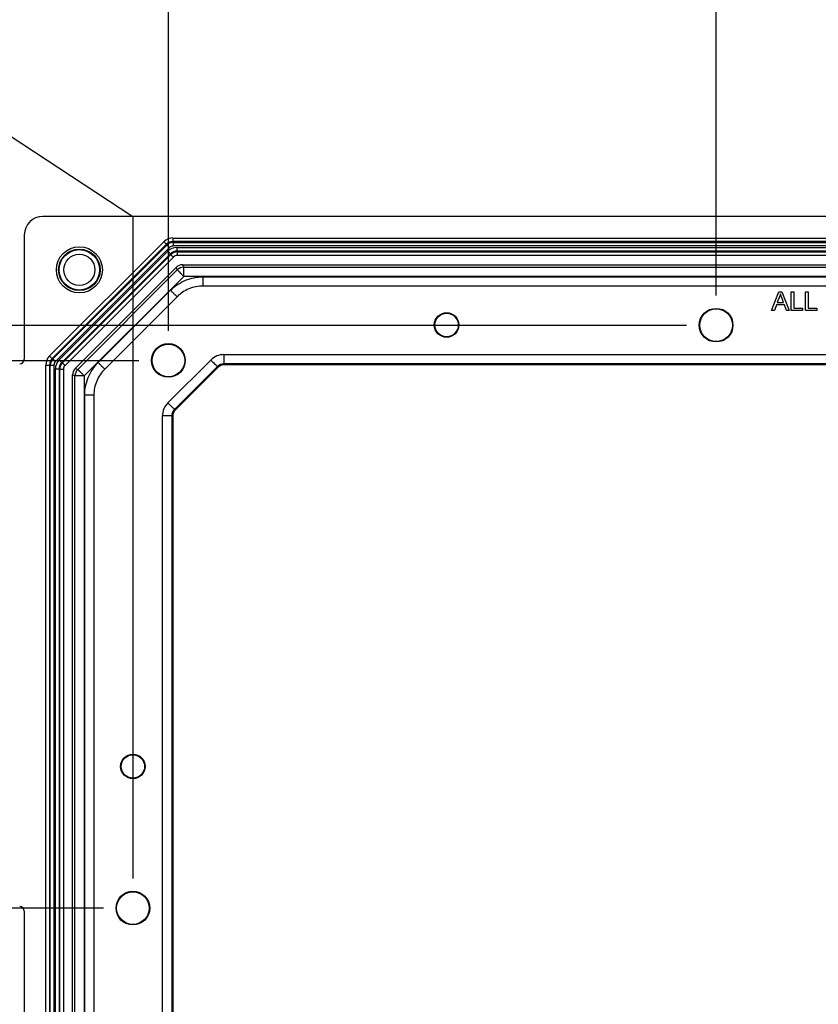
# Model space of a CAD drawing. Units: inches. Extents: x 0.5 to 33.7, y 0.4 to 21.4.
# Drawn here: x 27.5 to 28.8, y 7.1 to 8.8 of the extents above; entities that cross this region are included whole.
import ezdxf

# ---------------------------------------------------------------- set-up
doc = ezdxf.new("R2010")
doc.units = ezdxf.units.IN
doc.header["$MEASUREMENT"] = 0
doc.layers.add('DIM', color=136, linetype='Continuous')
doc.styles.add('SLDTEXTSTYLE0', font='TXT', dxfattribs={"width": 0.605})
doc.dimstyles.new('SLDDIMSTYLE11', dxfattribs={"dimtxt": 0.20223, "dimasz": 0.094, "dimexe": 0, "dimexo": 0.0625, "dimgap": 0.050557, "dimtad": 0, "dimtih": 1, "dimtoh": 1, "dimdec": 0, "dimlfac": 4, "dimrnd": 1e-09, "dimdsep": 46, "dimtxsty": 'SLDTEXTSTYLE0', "dimblk1": 'NONE', "dimblk2": 'NONE', "dimsah": 1, "dimcen": 0.09, "dimadec": 0, "dimazin": 2, "dimtfac": 1, "dimtofl": 0, "dimtmove": 0, "dimatfit": 3, "dimldrblk": 'NONE', "dimfxl": 1, "dimfrac": 2, "dimtolj": 1, "dimtzin": 12, "dimarcsym": 0})
doc.dimstyles.new('SLDDIMSTYLE12', dxfattribs={"dimtxt": 0.20223, "dimasz": 0.094, "dimexe": 0, "dimexo": 0.0625, "dimgap": 0.050557, "dimtad": 0, "dimtih": 1, "dimtoh": 1, "dimlfac": 4, "dimrnd": 1e-09, "dimzin": 12, "dimdsep": 46, "dimtxsty": 'SLDTEXTSTYLE0', "dimblk1": 'NONE', "dimblk2": 'NONE', "dimsah": 1, "dimcen": 0.09, "dimadec": 0, "dimazin": 3, "dimtfac": 1, "dimtofl": 0, "dimtmove": 0, "dimatfit": 3, "dimldrblk": 'NONE', "dimfxl": 1, "dimfrac": 2, "dimtolj": 1, "dimtzin": 12, "dimarcsym": 0})
doc.dimstyles.new('SLDDIMSTYLE13', dxfattribs={"dimtxt": 0.20223, "dimasz": 0.094, "dimexe": 0, "dimexo": 0.0625, "dimgap": 0.050557, "dimtad": 0, "dimtih": 1, "dimtoh": 1, "dimlfac": 4, "dimrnd": 1e-09, "dimzin": 12, "dimdsep": 46, "dimtxsty": 'SLDTEXTSTYLE0', "dimblk1": 'NONE', "dimblk2": 'NONE', "dimsah": 1, "dimcen": 0.09, "dimadec": 0, "dimazin": 3, "dimtfac": 1, "dimtofl": 0, "dimtmove": 0, "dimatfit": 3, "dimldrblk": 'NONE', "dimfxl": 1, "dimfrac": 2, "dimtolj": 1, "dimtzin": 12, "dimarcsym": 0})

# ---------------------------------------------------------------- blocks, each defined once
blk = doc.blocks.new('_D_14')
at = {"layer": 'DIM'}
blk.add_line((27.7322, 8.244), (27.7322, 8.8317), dxfattribs=at)
at = {"layer": 'DIM', "insert": (27.619, 8.8317), "char_height": 0.2083, "attachment_point": 1, "rotation": 90, "style": 'SLDTEXTSTYLE0'}
blk.add_mtext('0', dxfattribs=at)
blk = doc.blocks.new('_None')
blk = doc.blocks.new('_D_15')
at = {"layer": 'DIM'}
for p, q in [((27.2165, 10.2669), (27.2165, 10.3363)), ((27.2165, 10.3363), (27.5271, 10.3363)), ((27.5271, 10.3363), (27.5271, 10.2669)), ((27.2165, 9.7267), (27.2165, 9.6573)), ((27.5271, 9.6573), (27.5271, 9.7267)), ((27.2165, 9.6573), (27.5271, 9.6573)), ((27.3718, 8.6348), (27.3718, 8.8317)), ((27.3718, 8.6348), (27.6721, 8.438)), ((27.6721, 8.438), (27.6721, 7.3166))]:
    blk.add_line(p, q, dxfattribs=at)
at = {"layer": 'DIM', "char_height": 0.20833, "attachment_point": 1, "rotation": 90, "style": 'SLDTEXTSTYLE0'}
for s, insert in [('6.11', (27.2585, 9.7267)), ('.24', (27.2585, 9.2021)), ('4x', (27.2585, 8.8317))]:
    blk.add_mtext(s, dxfattribs=dict(at, insert=insert))
blk = doc.blocks.new('_D_16')
at = {"layer": 'DIM'}
for p, q in [((28.5043, 10.5755), (28.5043, 10.645)), ((28.5043, 10.645), (28.8149, 10.645)), ((28.8149, 10.645), (28.8149, 10.5755)), ((28.5043, 9.8811), (28.5043, 9.8116)), ((28.8149, 9.8116), (28.8149, 9.8811)), ((28.5043, 9.8116), (28.8149, 9.8116)), ((28.6596, 8.3038), (28.6596, 8.8317))]:
    blk.add_line(p, q, dxfattribs=at)
at = {"layer": 'DIM', "char_height": 0.20833, "attachment_point": 1, "rotation": 90, "style": 'SLDTEXTSTYLE0'}
for s, insert in [('94.22', (28.5464, 9.8811)), ('3.71', (28.5464, 9.2021)), ('2x', (28.5464, 8.8317))]:
    blk.add_mtext(s, dxfattribs=dict(at, insert=insert))
blk = doc.blocks.new('_D_17')
at = {"layer": 'DIM'}
for p, q in [((29.4229, 10.7298), (29.4229, 10.7993)), ((29.4229, 10.7993), (29.7335, 10.7993)), ((29.7335, 10.7993), (29.7335, 10.7298)), ((29.4229, 9.8811), (29.4229, 9.8116)), ((29.7335, 9.8116), (29.7335, 9.8811)), ((29.4229, 9.8116), (29.7335, 9.8116)), ((29.5782, 8.3041), (29.5782, 8.8317))]:
    blk.add_line(p, q, dxfattribs=at)
at = {"layer": 'DIM', "char_height": 0.20833, "attachment_point": 1, "rotation": 90, "style": 'SLDTEXTSTYLE0'}
for s, insert in [('187.55', (29.4649, 9.8811)), ('7.38', (29.4649, 9.2021)), ('2x', (29.4649, 8.8317))]:
    blk.add_mtext(s, dxfattribs=dict(at, insert=insert))
blk = doc.blocks.new('_D_18')
at = {"layer": 'DIM'}
for p, q in [((30.3415, 10.8842), (30.3415, 10.9536)), ((30.3415, 10.9536), (30.6521, 10.9536)), ((30.6521, 10.9536), (30.6521, 10.8842)), ((30.3415, 10.0354), (30.3415, 9.9659)), ((30.6521, 9.9659), (30.6521, 10.0354)), ((30.3415, 9.9659), (30.6521, 9.9659)), ((30.4968, 8.3041), (30.4968, 8.8317))]:
    blk.add_line(p, q, dxfattribs=at)
at = {"layer": 'DIM', "char_height": 0.20833, "attachment_point": 1, "rotation": 90, "style": 'SLDTEXTSTYLE0'}
for s, insert in [('280.88', (30.3835, 10.0354)), ('11.06', (30.3835, 9.2021)), ('2x', (30.3835, 8.8317))]:
    blk.add_mtext(s, dxfattribs=dict(at, insert=insert))
blk = doc.blocks.new('_D_19')
at = {"layer": 'DIM'}
for p, q in [((30.9219, 10.8842), (30.9219, 10.9536)), ((30.9219, 10.9536), (31.2325, 10.9536)), ((31.2325, 10.9536), (31.2325, 10.8842)), ((30.9219, 10.0354), (30.9219, 9.9659)), ((31.2325, 9.9659), (31.2325, 10.0354)), ((30.9219, 9.9659), (31.2325, 9.9659)), ((31.0772, 8.6348), (31.0772, 8.8317)), ((31.0772, 8.6348), (31.4242, 8.438)), ((31.4242, 8.438), (31.4242, 8.244))]:
    blk.add_line(p, q, dxfattribs=at)
at = {"layer": 'DIM', "char_height": 0.20833, "attachment_point": 1, "rotation": 90, "style": 'SLDTEXTSTYLE0'}
for s, insert in [('375.10', (30.9639, 10.0354)), ('14.77', (30.9639, 9.2021)), ('2x', (30.9639, 8.8317))]:
    blk.add_mtext(s, dxfattribs=dict(at, insert=insert))
blk = doc.blocks.new('_D_20')
at = {"layer": 'DIM'}
for p, q in [((31.3291, 10.8842), (31.3291, 10.9536)), ((31.3291, 10.9536), (31.6397, 10.9536)), ((31.6397, 10.9536), (31.6397, 10.8842)), ((31.3291, 10.0354), (31.3291, 9.9659)), ((31.6397, 9.9659), (31.6397, 10.0354)), ((31.3291, 9.9659), (31.6397, 9.9659)), ((31.4844, 7.3166), (31.4844, 8.8317))]:
    blk.add_line(p, q, dxfattribs=at)
at = {"layer": 'DIM', "char_height": 0.20833, "attachment_point": 1, "rotation": 90, "style": 'SLDTEXTSTYLE0'}
for s, insert in [('381.22', (31.3711, 10.0354)), ('15.01', (31.3711, 9.2021)), ('4x', (31.3711, 8.8317))]:
    blk.add_mtext(s, dxfattribs=dict(at, insert=insert))
blk = doc.blocks.new('_D_21')
at = {"layer": 'DIM'}
for p, q in [((26.731, 8.194), (26.5342, 8.194)), ((26.731, 8.194), (26.9279, 8.194)), ((26.9279, 8.194), (27.6822, 8.194))]:
    blk.add_line(p, q, dxfattribs=at)
at = {"layer": 'DIM', "insert": (26.3799, 8.3072), "char_height": 0.2083, "attachment_point": 1, "style": 'SLDTEXTSTYLE0'}
blk.add_mtext('0', dxfattribs=at)
blk = doc.blocks.new('_D_22')
at = {"layer": 'DIM'}
for p, q in [((25.7009, 7.4219), (25.6314, 7.4219)), ((25.6314, 7.4219), (25.6314, 7.1113)), ((26.3953, 7.4219), (26.4647, 7.4219)), ((26.4647, 7.4219), (26.4647, 7.1113)), ((27.6221, 7.2666), (26.5342, 7.2666)), ((25.6314, 7.1113), (25.7009, 7.1113)), ((26.4647, 7.1113), (26.3953, 7.1113))]:
    blk.add_line(p, q, dxfattribs=at)
at = {"layer": 'DIM', "char_height": 0.20833, "attachment_point": 1, "style": 'SLDTEXTSTYLE0'}
for s, insert in [('2x', (24.6515, 7.3798)), ('3.71', (25.0218, 7.3798)), ('94.22', (25.7009, 7.3798))]:
    blk.add_mtext(s, dxfattribs=dict(at, insert=insert))
blk = doc.blocks.new('_D_23')
at = {"layer": 'DIM'}
for p, q in [((25.5465, 6.4945), (25.4771, 6.4945)), ((25.4771, 6.4945), (25.4771, 6.1839)), ((26.3953, 6.4945), (26.4647, 6.4945)), ((26.4647, 6.4945), (26.4647, 6.1839)), ((27.6221, 6.3392), (26.5342, 6.3392)), ((25.4771, 6.1839), (25.5465, 6.1839)), ((26.4647, 6.1839), (26.3953, 6.1839))]:
    blk.add_line(p, q, dxfattribs=at)
at = {"layer": 'DIM', "char_height": 0.20833, "attachment_point": 1, "style": 'SLDTEXTSTYLE0'}
for s, insert in [('2x', (24.4972, 6.4524)), ('7.42', (24.8675, 6.4524)), ('188.45', (25.5465, 6.4524))]:
    blk.add_mtext(s, dxfattribs=dict(at, insert=insert))
blk = doc.blocks.new('_D_24')
at = {"layer": 'DIM'}
for p, q in [((25.5465, 5.5671), (25.4771, 5.5671)), ((25.4771, 5.5671), (25.4771, 5.2565)), ((26.3953, 5.5671), (26.4647, 5.5671)), ((26.4647, 5.5671), (26.4647, 5.2565)), ((27.6221, 5.4118), (26.5342, 5.4118)), ((25.4771, 5.2565), (25.5465, 5.2565)), ((26.4647, 5.2565), (26.3953, 5.2565))]:
    blk.add_line(p, q, dxfattribs=at)
at = {"layer": 'DIM', "char_height": 0.20833, "attachment_point": 1, "style": 'SLDTEXTSTYLE0'}
for s, insert in [('2x', (24.3428, 5.5251)), ('11.13', (24.7132, 5.5251)), ('282.67', (25.5465, 5.5251))]:
    blk.add_mtext(s, dxfattribs=dict(at, insert=insert))
blk = doc.blocks.new('_D_25')
at = {"layer": 'DIM'}
for p, q in [((25.5465, 4.6397), (25.4771, 4.6397)), ((25.4771, 4.6397), (25.4771, 4.3291)), ((26.3953, 4.6397), (26.4647, 4.6397)), ((26.4647, 4.6397), (26.4647, 4.3291)), ((27.6221, 4.4844), (26.5342, 4.4844)), ((25.4771, 4.3291), (25.5465, 4.3291)), ((26.4647, 4.3291), (26.3953, 4.3291))]:
    blk.add_line(p, q, dxfattribs=at)
at = {"layer": 'DIM', "char_height": 0.20833, "attachment_point": 1, "style": 'SLDTEXTSTYLE0'}
for s, insert in [('2x', (24.3428, 4.5977)), ('14.84', (24.7132, 4.5977)), ('376.89', (25.5465, 4.5977))]:
    blk.add_mtext(s, dxfattribs=dict(at, insert=insert))
blk = doc.blocks.new('_D_26')
at = {"layer": 'DIM'}
for p, q in [((25.5465, 4.0597), (25.4771, 4.0597)), ((25.4771, 4.0597), (25.4771, 3.7491)), ((26.3953, 4.0597), (26.4647, 4.0597)), ((26.4647, 4.0597), (26.4647, 3.7491)), ((26.731, 3.9044), (26.5342, 3.9044)), ((26.731, 3.9044), (26.9279, 3.557)), ((25.4771, 3.7491), (25.5465, 3.7491)), ((26.4647, 3.7491), (26.3953, 3.7491)), ((26.9279, 3.557), (27.6822, 3.557))]:
    blk.add_line(p, q, dxfattribs=at)
at = {"layer": 'DIM', "char_height": 0.20833, "attachment_point": 1, "style": 'SLDTEXTSTYLE0'}
for s, insert in [('2x', (24.3428, 4.0176)), ('18.55', (24.7132, 4.0176)), ('471.12', (25.5465, 4.0176))]:
    blk.add_mtext(s, dxfattribs=dict(at, insert=insert))
blk = doc.blocks.new('_D_27')
at = {"layer": 'DIM'}
for p, q in [((25.5465, 3.6525), (25.4771, 3.6525)), ((25.4771, 3.6525), (25.4771, 3.3419)), ((26.3953, 3.6525), (26.4647, 3.6525)), ((26.4647, 3.6525), (26.4647, 3.3419)), ((28.6096, 3.4972), (26.5342, 3.4972)), ((25.4771, 3.3419), (25.5465, 3.3419)), ((26.4647, 3.3419), (26.3953, 3.3419))]:
    blk.add_line(p, q, dxfattribs=at)
at = {"layer": 'DIM', "char_height": 0.20833, "attachment_point": 1, "style": 'SLDTEXTSTYLE0'}
for s, insert in [('3x', (24.3428, 3.6104)), ('18.79', (24.7132, 3.6104)), ('477.19', (25.5465, 3.6104))]:
    blk.add_mtext(s, dxfattribs=dict(at, insert=insert))
blk = doc.blocks.new('_D_28')
at = {"layer": 'DIM'}
for p, q in [((25.8552, 8.7097), (25.7857, 8.7097)), ((25.7857, 8.7097), (25.7857, 8.3991)), ((26.3953, 8.7097), (26.4647, 8.7097)), ((26.4647, 8.7097), (26.4647, 8.3991)), ((26.731, 8.5544), (26.5342, 8.5544)), ((26.731, 8.5544), (26.9279, 8.2538)), ((25.7857, 8.3991), (25.8552, 8.3991)), ((26.4647, 8.3991), (26.3953, 8.3991)), ((26.9279, 8.2538), (28.6096, 8.2538))]:
    blk.add_line(p, q, dxfattribs=at)
at = {"layer": 'DIM', "char_height": 0.20833, "attachment_point": 1, "style": 'SLDTEXTSTYLE0'}
for s, insert in [('3x', (24.9601, 8.6677)), ('.24', (25.3305, 8.6677)), ('6.08', (25.8552, 8.6677))]:
    blk.add_mtext(s, dxfattribs=dict(at, insert=insert))

msp = doc.modelspace()

# ---------------------------------------------------------------- linework, layer by layer
at = {"color": 7, "linetype": 'Continuous', "lineweight": 25}
for p, q in [((31.637, 8.438), (27.5194, 8.438)), ((27.4882, 8.4067), (27.4882, 8.196)), ((27.5311, 8.2016), (27.7246, 8.3951)), ((27.729, 8.3907), (27.5355, 8.1972)), ((27.5367, 8.1967), (27.7295, 8.3895)), ((27.7295, 8.3895), (27.729, 8.3907)), ((27.7399, 8.4014), (27.7399, 8.3953)), ((27.7399, 8.4014), (31.4166, 8.4014)), ((27.7399, 8.3953), (27.7404, 8.394)), ((31.4166, 8.3953), (27.7399, 8.3953)), ((27.7404, 8.394), (31.4161, 8.394)), ((27.7404, 8.394), (27.7404, 8.3879)), ((31.4161, 8.3879), (27.7404, 8.3879)), ((27.7339, 8.3852), (27.541, 8.1923)), ((27.5472, 8.1949), (27.7313, 8.379)), ((27.7357, 8.3746), (27.5516, 8.1905)), ((27.5528, 8.19), (27.7362, 8.3734)), ((27.7362, 8.3734), (27.7357, 8.3746)), ((27.7465, 8.3853), (27.7465, 8.3791)), ((27.7465, 8.3853), (31.4099, 8.3853)), ((31.4099, 8.3791), (27.7465, 8.3791)), ((27.7465, 8.3791), (27.747, 8.3779)), ((27.747, 8.3779), (31.4094, 8.3779)), ((27.747, 8.3779), (27.747, 8.3717)), ((31.4094, 8.3717), (27.747, 8.3717)), ((27.7406, 8.369), (27.5572, 8.1856)), ((27.7566, 8.3562), (27.7583, 8.3521)), ((27.7566, 8.3562), (31.3998, 8.3562)), ((27.5746, 8.1806), (27.7456, 8.3516)), ((27.5787, 8.1789), (27.7473, 8.3475)), ((27.7473, 8.3475), (27.7456, 8.3516)), ((27.7583, 8.3521), (31.3981, 8.3521)), ((27.7583, 8.3364), (27.7583, 8.3521)), ((27.7583, 8.3364), (27.5898, 8.1679)), ((31.3981, 8.3364), (27.7583, 8.3364)), ((27.791, 8.3357), (31.3655, 8.3357)), ((27.6134, 8.1904), (27.7358, 8.3128)), ((31.3655, 8.3201), (27.791, 8.3201)), ((28.7535, 8.2789), (28.7659, 8.3102)), ((28.7659, 8.3102), (28.7709, 8.3102)), ((28.7709, 8.3102), (28.7833, 8.2789)), ((28.7867, 8.3102), (28.7911, 8.3102)), ((28.7867, 8.2789), (28.7867, 8.3102)), ((28.7911, 8.3102), (28.7911, 8.2825)), ((28.8107, 8.2789), (28.8107, 8.3102)), ((28.8107, 8.3102), (28.8151, 8.3102)), ((28.8151, 8.3102), (28.8151, 8.2825)), ((27.7468, 8.3018), (27.6244, 8.1794)), ((28.7618, 8.2885), (28.7582, 8.2789)), ((28.7751, 8.2885), (28.7618, 8.2885)), ((28.7663, 8.3008), (28.7631, 8.2921)), ((28.7631, 8.2921), (28.7738, 8.2921)), ((28.7738, 8.2921), (28.7707, 8.3004)), ((28.7787, 8.2789), (28.7751, 8.2885)), ((28.7582, 8.2789), (28.7535, 8.2789)), ((28.7833, 8.2789), (28.7787, 8.2789)), ((28.8059, 8.2789), (28.7867, 8.2789)), ((28.7911, 8.2825), (28.8059, 8.2825)), ((28.8059, 8.2825), (28.8059, 8.2789)), ((28.8299, 8.2789), (28.8107, 8.2789)), ((28.8151, 8.2825), (28.8299, 8.2825)), ((28.8299, 8.2825), (28.8299, 8.2789)), ((27.8262, 8.2039), (31.3303, 8.2039)), ((27.8262, 8.2039), (27.8262, 8.1883)), ((27.5355, 8.1972), (27.5367, 8.1967)), ((27.5516, 8.1905), (27.5528, 8.19)), ((27.7314, 8.1221), (27.8041, 8.1948)), ((31.3303, 8.1883), (27.8262, 8.1883)), ((27.8262, 8.1883), (27.8268, 8.1867)), ((27.5248, 3.5646), (27.5248, 8.1863)), ((27.5248, 8.1863), (27.5309, 8.1863)), ((27.5322, 8.1858), (27.5309, 8.1863)), ((27.5309, 8.1863), (27.5309, 3.5646)), ((27.5322, 3.5651), (27.5322, 8.1858)), ((27.5322, 8.1858), (27.5383, 8.1858)), ((27.5383, 8.1858), (27.5383, 3.5651)), ((27.5409, 3.5713), (27.5409, 8.1797)), ((27.5409, 8.1797), (27.5471, 8.1797)), ((27.5471, 8.1797), (27.5471, 3.5713)), ((27.5483, 8.1792), (27.5471, 8.1797)), ((27.5483, 3.5718), (27.5483, 8.1792)), ((27.5483, 8.1792), (27.5545, 8.1792)), ((27.5545, 8.1792), (27.5545, 3.5718)), ((27.5746, 8.1806), (27.5787, 8.1789)), ((27.8151, 8.1837), (27.7425, 8.1111)), ((27.8158, 8.1822), (27.744, 8.1104)), ((27.8158, 8.1822), (27.8151, 8.1837)), ((31.3296, 8.1867), (27.8268, 8.1867)), ((27.5741, 8.1679), (27.57, 8.1696)), ((27.57, 3.5814), (27.57, 8.1696)), ((27.5741, 3.5831), (27.5741, 8.1679)), ((27.5898, 8.1679), (27.5741, 8.1679)), ((27.5898, 8.1679), (27.5898, 3.5831)), ((27.5905, 3.6157), (27.5905, 8.1352)), ((27.6061, 8.1352), (27.6061, 3.6157)), ((27.7425, 8.1111), (27.744, 8.1104)), ((27.7223, 3.6509), (27.7223, 8.1)), ((27.7379, 8.1), (27.7223, 8.1)), ((27.7379, 8.1), (27.7379, 3.6509)), ((27.7395, 8.0994), (27.7379, 8.1)), ((27.7395, 8.0994), (27.7395, 3.6516)), ((27.4882, 7.2617), (27.4882, 6.341))]:
    msp.add_line(p, q, dxfattribs=at)
at = {"color": 7, "linetype": 'Continuous', "lineweight": 25, "flags": 128}
for points in [[(27.7246, 8.3951), (27.7254, 8.3943), (27.7262, 8.3936), (27.7269, 8.3929), (27.7275, 8.3922), (27.7281, 8.3917), (27.7285, 8.3912), (27.7288, 8.3909), (27.729, 8.3907)], [(27.7295, 8.3895), (27.7297, 8.3894), (27.73, 8.3891), (27.7304, 8.3886), (27.731, 8.3881), (27.7316, 8.3874), (27.7323, 8.3867), (27.7331, 8.386), (27.7339, 8.3852)], [(27.7313, 8.379), (27.7321, 8.3782), (27.7329, 8.3775), (27.7336, 8.3767), (27.7342, 8.3761), (27.7348, 8.3756), (27.7352, 8.3751), (27.7355, 8.3748), (27.7357, 8.3746)], [(27.7362, 8.3734), (27.7364, 8.3733), (27.7367, 8.3729), (27.7371, 8.3725), (27.7376, 8.372), (27.7383, 8.3713), (27.739, 8.3706), (27.7398, 8.3698), (27.7406, 8.369)], [(27.7583, 8.3364), (27.7566, 8.3381), (27.7549, 8.3398), (27.7534, 8.3414), (27.7519, 8.3429), (27.7506, 8.3442), (27.7494, 8.3453), (27.7485, 8.3462), (27.7479, 8.3469), (27.7474, 8.3473), (27.7473, 8.3475)], [(27.5311, 8.2016), (27.5319, 8.2008), (27.5326, 8.2), (27.5333, 8.1993), (27.534, 8.1987), (27.5345, 8.1981), (27.535, 8.1977), (27.5353, 8.1974), (27.5355, 8.1972)], [(27.5367, 8.1967), (27.5368, 8.1965), (27.5371, 8.1962), (27.5376, 8.1958), (27.5381, 8.1952), (27.5388, 8.1946), (27.5395, 8.1939), (27.5402, 8.1931), (27.541, 8.1923)], [(27.5472, 8.1949), (27.548, 8.1941), (27.5487, 8.1933), (27.5495, 8.1926), (27.5501, 8.192), (27.5506, 8.1914), (27.5511, 8.191), (27.5514, 8.1907), (27.5516, 8.1905)], [(27.5528, 8.19), (27.5529, 8.1898), (27.5533, 8.1895), (27.5537, 8.1891), (27.5542, 8.1886), (27.5549, 8.1879), (27.5556, 8.1872), (27.5564, 8.1864), (27.5572, 8.1856)], [(27.8041, 8.1948), (27.8058, 8.1931), (27.8074, 8.1914), (27.809, 8.1898), (27.8105, 8.1883), (27.8118, 8.187), (27.8129, 8.1859), (27.8138, 8.185), (27.8145, 8.1843), (27.8149, 8.1839), (27.8151, 8.1837)], [(27.5898, 8.1679), (27.5881, 8.1696), (27.5864, 8.1713), (27.5848, 8.1728), (27.5833, 8.1743), (27.582, 8.1756), (27.5809, 8.1768), (27.58, 8.1777), (27.5793, 8.1783), (27.5789, 8.1788), (27.5787, 8.1789)], [(27.7425, 8.1111), (27.7423, 8.1113), (27.7419, 8.1117), (27.7412, 8.1124), (27.7403, 8.1133), (27.7392, 8.1144), (27.7379, 8.1157), (27.7364, 8.1172), (27.7348, 8.1188), (27.7331, 8.1204), (27.7314, 8.1221)]]:
    msp.add_lwpolyline(points, dxfattribs=at)
at = {"color": 7, "linetype": 'Continuous', "lineweight": 25}
for centre, radius in [((27.5815, 8.3475), 0.039), ((27.5815, 8.3475), 0.0351), ((27.5815, 8.3475), 0.0342), ((27.5815, 8.3475), 0.0264), ((28.2032, 8.2541), 0.0208), ((28.2032, 8.2541), 0.0198), ((28.6596, 8.2538), 0.0285), ((28.6596, 8.2538), 0.0276), ((27.7322, 8.194), 0.0285), ((27.7322, 8.194), 0.0276), ((27.6721, 7.5065), 0.0207), ((27.6721, 7.5065), 0.0198), ((27.6721, 7.2666), 0.0285), ((27.6721, 7.2666), 0.0276)]:
    msp.add_circle(centre, radius, dxfattribs=at)
for centre, start, end in [((27.7583, 8.3364), 90.0066, 134.9927), ((27.5898, 8.1679), 135.0063, 179.9931)]:
    msp.add_arc(centre, 0.0156, start, end, dxfattribs=at)
for centre, major_axis, ratio, start_param, end_param in [((27.5195, 8.4067), (-0.0221, 0.0221), 0.998783, 5.498396, 7.067974), ((27.74, 8.3795), (-0.0084, 0.0203), 0.989999, 5.894027, 6.672343), ((27.74, 8.3795), (-0.006, 0.0146), 0.982117, 5.894027, 6.672343), ((27.7404, 8.3785), (-0.0059, 0.0143), 0.998008, 5.894027, 6.672343), ((27.7404, 8.3785), (-0.00358, 0.00863), 0.989999, 5.894027, 6.672343), ((27.7467, 8.3634), (-0.0084, 0.0203), 0.989999, 5.894027, 6.672343), ((27.7467, 8.3634), (-0.006, 0.0146), 0.982117, 5.894027, 6.672343), ((27.7471, 8.3624), (-0.0059, 0.0143), 0.998008, 5.894027, 6.672343), ((27.7471, 8.3624), (-0.00358, 0.00863), 0.989999, 5.894027, 6.672343), ((27.7566, 8.3406), (-0.006, 0.0144), 0.999822, 5.890549, 6.675821), ((27.8262, 8.1727), (-0.012, 0.0289), 0.999822, 5.890549, 6.675821), ((27.4805, 8.196), (-0.00549, 0.00549), 0.998783, 2.356803, 3.926382), ((27.5467, 8.1862), (-0.0203, 0.0084), 0.989999, 5.894027, 6.672343), ((27.5467, 8.1862), (0.0146, -0.006), 0.982117, 2.752435, 3.530751), ((27.5477, 8.1858), (0.0143, -0.0059), 0.998008, 2.752435, 3.530751), ((27.5477, 8.1858), (-0.00863, 0.00358), 0.989999, 5.894027, 6.672343), ((27.5628, 8.1795), (-0.0203, 0.0084), 0.989999, 5.894027, 6.672343), ((27.5628, 8.1795), (0.0146, -0.006), 0.982117, 2.752435, 3.530751), ((27.5638, 8.1791), (0.0143, -0.0059), 0.998008, 2.752435, 3.530751), ((27.8262, 8.1727), (-0.006, 0.0144), 0.999465, 5.890549, 6.675821), ((27.5638, 8.1791), (-0.00863, 0.00358), 0.989999, 5.894027, 6.672343), ((27.5856, 8.1696), (-0.0144, 0.006), 0.999822, 5.890549, 6.675821), ((27.8268, 8.1711), (-0.006, 0.0144), 0.999822, 5.890549, 6.675821), ((27.7535, 8.1), (-0.0289, 0.012), 0.999822, 5.890549, 6.675821), ((27.7535, 8.1), (0.0144, -0.006), 0.999465, 2.748957, 3.534229), ((27.7551, 8.0994), (-0.0144, 0.006), 0.999822, 5.890549, 6.675821), ((27.4805, 7.2617), (0.00549, 0.00549), 0.998783, 5.498396, 7.067974)]:
    msp.add_ellipse(centre, major_axis=major_axis, ratio=ratio, start_param=start_param, end_param=end_param, dxfattribs=at)
for points, knots in [([(27.7358, 8.3128), (27.7394, 8.3165), (27.7434, 8.3198), (27.7519, 8.3254), (27.7564, 8.3278), (27.7659, 8.3318), (27.7757, 8.3347), (27.7858, 8.3357), (27.791, 8.3357)], [0, 0, 0, 0, 0.25, 0.25, 0.5, 0.5, 0.75, 1, 1, 1, 1]), ([(27.791, 8.3201), (27.791, 8.3203), (27.791, 8.3208), (27.791, 8.3225), (27.791, 8.3237), (27.791, 8.3266), (27.791, 8.3282), (27.791, 8.3318), (27.791, 8.3338), (27.791, 8.3357)], [0, 0, 0, 0, 0.25, 0.25, 0.5, 0.5, 0.75, 0.75, 1, 1, 1, 1]), ([(27.7468, 8.3018), (27.7466, 8.302), (27.7463, 8.3023), (27.7451, 8.3035), (27.7442, 8.3044), (27.7422, 8.3064), (27.741, 8.3076), (27.7385, 8.3101), (27.7371, 8.3115), (27.7358, 8.3128)], [0, 0, 0, 0, 0.25, 0.25, 0.5, 0.5, 0.75, 0.75, 1, 1, 1, 1]), ([(27.791, 8.3201), (27.7828, 8.3201), (27.7746, 8.3185), (27.7595, 8.3122), (27.7526, 8.3076), (27.7468, 8.3018)], [2.7489567, 2.7489567, 2.7489567, 2.7489567, 3.1415927, 3.1415927, 3.5342286, 3.5342286, 3.5342286, 3.5342286]), ([(28.7684, 8.3066), (28.7683, 8.3061), (28.7681, 8.3051), (28.7676, 8.3036), (28.767, 8.3022), (28.7665, 8.3013), (28.7663, 8.3008)], [0, 0, 0, 0, 0.247294, 0.495608, 0.746359, 1, 1, 1, 1]), ([(28.7707, 8.3004), (28.7706, 8.3007), (28.7704, 8.3013), (28.77, 8.3022), (28.7697, 8.303), (28.7694, 8.3038), (28.7692, 8.3046), (28.7689, 8.3053), (28.7687, 8.3059), (28.7685, 8.3064), (28.7684, 8.3066)], [0, 0, 0, 0, 0.153148, 0.299433, 0.436426, 0.565671, 0.686508, 0.799269, 0.903395, 1, 1, 1, 1]), ([(27.5905, 8.1352), (27.5905, 8.1404), (27.591, 8.1455), (27.593, 8.1555), (27.5945, 8.1604), (27.5984, 8.17), (27.6033, 8.1789), (27.6097, 8.1868), (27.6134, 8.1904)], [0, 0, 0, 0, 0.25, 0.25, 0.5, 0.5, 0.75, 1, 1, 1, 1]), ([(27.6244, 8.1794), (27.6242, 8.1796), (27.6239, 8.1799), (27.6227, 8.1811), (27.6218, 8.182), (27.6198, 8.184), (27.6186, 8.1852), (27.6161, 8.1877), (27.6147, 8.1891), (27.6134, 8.1904)], [0, 0, 0, 0, 0.25, 0.25, 0.5, 0.5, 0.75, 0.75, 1, 1, 1, 1]), ([(27.6244, 8.1794), (27.6186, 8.1736), (27.6139, 8.1667), (27.6077, 8.1516), (27.6061, 8.1434), (27.6061, 8.1352)], [2.7489567, 2.7489567, 2.7489567, 2.7489567, 3.1415927, 3.1415927, 3.5342286, 3.5342286, 3.5342286, 3.5342286]), ([(27.6061, 8.1352), (27.6059, 8.1352), (27.6054, 8.1352), (27.6037, 8.1352), (27.6025, 8.1352), (27.5996, 8.1352), (27.598, 8.1352), (27.5944, 8.1352), (27.5924, 8.1352), (27.5905, 8.1352)], [0, 0, 0, 0, 0.25, 0.25, 0.5, 0.5, 0.75, 0.75, 1, 1, 1, 1])]:
    msp.add_open_spline(points, degree=3, knots=knots, dxfattribs=at)

# ---------------------------------------------------------------- dimensions: what is measured, and where the dimension line sits
at = {"layer": 'DIM'}
for feature_location, offset, dtype, text, dimstyle, picture, middle in [((30.4968, 8.2541), (0, 0.5775), 1, '2x <>', 'SLDDIMSTYLE13', '_D_18', (30.4968, 9.9274)), ((31.4242, 8.194), (-0.347, 0.6377), 1, '2x <>', 'SLDDIMSTYLE13', '_D_19', (31.0772, 9.9274)), ((31.4844, 7.2666), (0, 1.5651), 1, '4x <>', 'SLDDIMSTYLE13', '_D_20', (31.4844, 9.9274)), ((29.5782, 8.2541), (0, 0.5775), 1, '2x <>', 'SLDDIMSTYLE13', '_D_17', (29.5782, 9.8502)), ((28.6596, 8.2538), (0, 0.5779), 1, '2x <>', 'SLDDIMSTYLE13', '_D_16', (28.6596, 9.773)), ((27.6721, 7.2666), (-0.3003, 1.5651), 1, '4x <>', 'SLDDIMSTYLE12', '_D_15', (27.3718, 9.6187)), ((28.6596, 8.2538), (-2.1254, 0.3006), 0, '3x <>', 'SLDDIMSTYLE13', '_D_28', (25.7472, 8.5544)), ((27.6721, 5.4118), (-1.1379, 0), 0, '2x <>', 'SLDDIMSTYLE13', '_D_24', (25.4385, 5.4118)), ((27.6721, 4.4844), (-1.1379, 0), 0, '2x <>', 'SLDDIMSTYLE13', '_D_25', (25.4385, 4.4844)), ((27.7322, 3.557), (-1.198, 0.3474), 0, '2x <>', 'SLDDIMSTYLE13', '_D_26', (25.4385, 3.9044)), ((28.6596, 3.4972), (-2.1254, 0), 0, '3x <>', 'SLDDIMSTYLE12', '_D_27', (25.4385, 3.4972)), ((27.6721, 6.3392), (-1.1379, 0), 0, '2x <>', 'SLDDIMSTYLE13', '_D_23', (25.5157, 6.3392)), ((27.6721, 7.2666), (-1.1379, 0), 0, '2x <>', 'SLDDIMSTYLE13', '_D_22', (25.5928, 7.2666))]:
    dim = msp.add_ordinate_dim(feature_location=feature_location, offset=offset, dtype=dtype, origin=(27.7322, 8.194), text=text, dimstyle=dimstyle, dxfattribs=at)
    dim.commit()
    dim.dimension.update_dxf_attribs({"geometry": picture, "text_midpoint": middle})
for offset, dtype, picture, middle in [((0, 0.6377174607), 1, '_D_14', (27.7322352431, 8.9088420536)), ((-1.198044963, 0), 0, '_D_21', (26.4570297831, 8.1939640959))]:
    dim = msp.add_ordinate_dim(feature_location=(27.7322352431, 8.1939640959), offset=offset, dtype=dtype, origin=(27.7322352431, 8.1939640959), dimstyle='SLDDIMSTYLE11', dxfattribs=at)
    dim.commit()
    dim.dimension.update_dxf_attribs({"geometry": picture, "text_midpoint": middle})

doc.saveas('drawing.dxf')
